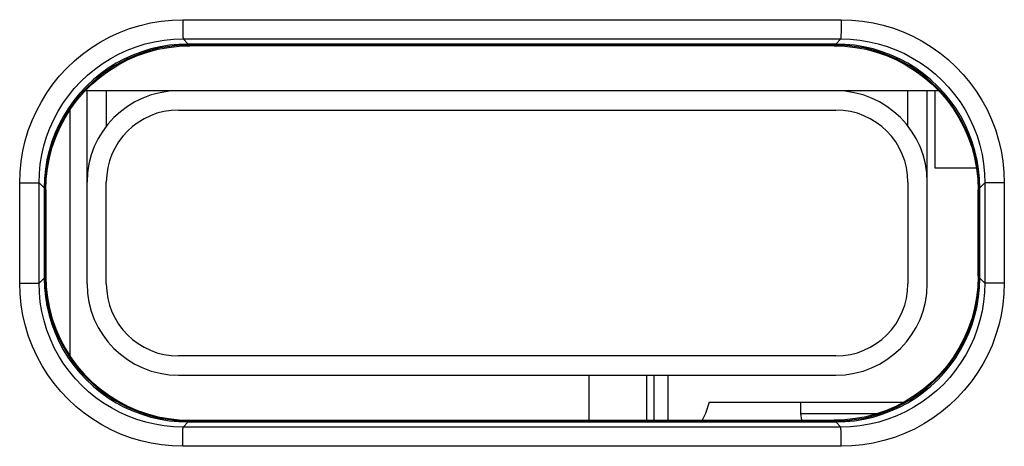
# Model space of a CAD drawing. Units: millimetres. Extents: x -83 to 85, y -24 to 42.
# Drawn here: x -8 to 2, y -2 to 2 of the extents above; entities that cross this region are included whole.
import ezdxf

# ---------------------------------------------------------------- set-up
doc = ezdxf.new("R2010")
doc.units = ezdxf.units.MM
doc.header["$LTSCALE"] = 16.335
for name, color, linetype in [('ASSI', 7, 'CONTINUOUS'), ('IMPORT_IGES', 7, 'CONTINUOUS'), ('RACCORDO', 7, 'CONTINUOUS')]:
    doc.layers.add(name, color=color, linetype=linetype)

msp = doc.modelspace()

# ---------------------------------------------------------------- linework, layer by layer
at = {"layer": 'ASSI', "color": 250, "linetype": 'CONTINUOUS'}
for p, q in [((-6.7, 2.221), (-6.7, 2.147)), ((-6.7, 2.221), (0.147, 2.221)), ((0.147, 2.221), (0.147, 2.102)), ((-6.7, 2.147), (-6.7, 2.065)), ((-6.7, 2.065), (-6.7, 2.039)), ((-6.699, 2.02), (-6.646, 1.967)), ((-6.699, 2.02), (0.146, 2.02)), ((0.146, 2.02), (0.093, 1.967)), ((-8.398, -0.522), (-8.398, 0.522)), ((-8.197, -0.522), (-8.197, 0.522)), ((-8.197, 0.522), (-8.144, 0.469)), ((1.643, 0.522), (1.59, 0.469)), ((1.643, 0.522), (1.643, -0.522)), ((1.646, 0.522), (1.643, 0.522)), ((1.726, 0.522), (1.646, 0.522)), ((1.845, 0.522), (1.726, 0.522)), ((1.845, 0.522), (1.845, -0.522)), ((-8.197, -0.522), (-8.144, -0.469)), ((1.643, -0.522), (1.59, -0.469)), ((-8.398, -0.522), (-8.279, -0.522)), ((-8.279, -0.522), (-8.2, -0.522)), ((-8.2, -0.522), (-8.197, -0.522)), ((-6.699, -2.02), (-6.646, -1.967)), ((0.146, -2.02), (-6.699, -2.02)), ((0.146, -2.02), (0.093, -1.967)), ((0.147, -2.065), (0.146, -2.039)), ((-6.7, -2.221), (-6.7, -2.102)), ((0.147, -2.147), (0.147, -2.065)), ((0.147, -2.221), (0.147, -2.147)), ((0.147, -2.221), (-6.7, -2.221))]:
    msp.add_line(p, q, dxfattribs=at)
at = {"layer": 'ASSI', "color": 7, "linetype": 'CONTINUOUS'}
for p, q in [((0.093, 1.967), (-6.646, 1.967)), ((-8.144, 0.469), (-8.144, -0.469)), ((1.59, -0.469), (1.59, 0.469)), ((-6.646, -1.967), (0.093, -1.967))]:
    msp.add_line(p, q, dxfattribs=at)
at = {"layer": 'ASSI', "color": 250, "linetype": 'CONTINUOUS'}
for points in [[(-8.398, 0.522), (-8.394, 0.635), (-8.384, 0.745), (-8.366, 0.854), (-8.341, 0.961), (-8.309, 1.067), (-8.27, 1.17), (-8.225, 1.27), (-8.173, 1.367), (-8.116, 1.461), (-8.052, 1.551), (-7.983, 1.636), (-7.908, 1.717), (-7.829, 1.792), (-7.744, 1.863), (-7.655, 1.927), (-7.561, 1.987), (-7.462, 2.041), (-7.36, 2.088), (-7.255, 2.128), (-7.146, 2.162), (-7.036, 2.188), (-6.925, 2.206), (-6.813, 2.217), (-6.7, 2.221)], [(0.147, 2.221), (0.259, 2.217), (0.37, 2.206), (0.479, 2.188), (0.586, 2.163), (0.691, 2.132), (0.794, 2.093), (0.894, 2.048), (0.992, 1.996), (1.085, 1.938), (1.175, 1.875), (1.26, 1.805), (1.341, 1.731), (1.416, 1.651), (1.487, 1.567), (1.551, 1.477), (1.611, 1.383), (1.665, 1.285), (1.712, 1.183), (1.752, 1.077), (1.785, 0.968), (1.812, 0.858), (1.83, 0.747), (1.841, 0.635), (1.845, 0.522)], [(0.147, 2.102), (0.146, 2.051), (0.146, 2.039), (0.146, 2.029), (0.146, 2.023), (0.146, 2.02)], [(-8.197, 0.522), (-8.193, 0.62), (-8.184, 0.718), (-8.168, 0.815), (-8.146, 0.909), (-8.118, 1.002), (-8.084, 1.093), (-8.044, 1.182), (-7.998, 1.268), (-7.948, 1.35), (-7.891, 1.429), (-7.83, 1.505), (-7.764, 1.576), (-7.694, 1.642), (-7.62, 1.704), (-7.541, 1.761), (-7.458, 1.814), (-7.371, 1.861), (-7.281, 1.903), (-7.188, 1.938), (-7.092, 1.968), (-6.995, 1.991), (-6.897, 2.007), (-6.798, 2.017), (-6.699, 2.02)], [(-6.7, 2.039), (-6.699, 2.029), (-6.699, 2.023), (-6.699, 2.02)], [(0.146, 2.02), (0.244, 2.017), (0.342, 2.007), (0.438, 1.992), (0.533, 1.97), (0.626, 1.941), (0.717, 1.907), (0.805, 1.868), (0.891, 1.822), (0.973, 1.771), (1.052, 1.715), (1.128, 1.654), (1.199, 1.588), (1.265, 1.518), (1.327, 1.443), (1.385, 1.365), (1.437, 1.282), (1.484, 1.195), (1.526, 1.104), (1.561, 1.011), (1.591, 0.915), (1.614, 0.818), (1.63, 0.72), (1.64, 0.621), (1.643, 0.522)], [(-8.398, 0.522), (-8.206, 0.522), (-8.2, 0.522), (-8.197, 0.522)], [(-6.7, -2.221), (-6.813, -2.217), (-6.923, -2.206), (-7.032, -2.188), (-7.139, -2.163), (-7.245, -2.132), (-7.348, -2.093), (-7.448, -2.048), (-7.545, -1.996), (-7.639, -1.938), (-7.728, -1.875), (-7.814, -1.805), (-7.894, -1.731), (-7.97, -1.651), (-8.04, -1.567), (-8.105, -1.477), (-8.164, -1.383), (-8.218, -1.285), (-8.265, -1.183), (-8.305, -1.077), (-8.339, -0.968), (-8.365, -0.858), (-8.383, -0.747), (-8.395, -0.635), (-8.398, -0.522)], [(-6.699, -2.02), (-6.797, -2.017), (-6.895, -2.007), (-6.992, -1.992), (-7.086, -1.97), (-7.179, -1.941), (-7.27, -1.907), (-7.358, -1.868), (-7.444, -1.822), (-7.527, -1.771), (-7.606, -1.715), (-7.681, -1.654), (-7.752, -1.588), (-7.819, -1.518), (-7.881, -1.443), (-7.938, -1.365), (-7.99, -1.282), (-8.038, -1.195), (-8.079, -1.104), (-8.115, -1.011), (-8.144, -0.915), (-8.167, -0.818), (-8.184, -0.72), (-8.193, -0.621), (-8.197, -0.522)], [(1.643, -0.522), (1.64, -0.62), (1.63, -0.718), (1.615, -0.815), (1.592, -0.909), (1.564, -1.002), (1.53, -1.093), (1.491, -1.182), (1.445, -1.268), (1.394, -1.35), (1.338, -1.429), (1.277, -1.505), (1.211, -1.576), (1.141, -1.642), (1.067, -1.704), (0.988, -1.761), (0.905, -1.814), (0.818, -1.861), (0.728, -1.903), (0.635, -1.938), (0.539, -1.968), (0.441, -1.991), (0.343, -2.007), (0.245, -2.017), (0.146, -2.02)], [(1.845, -0.522), (1.841, -0.635), (1.83, -0.745), (1.812, -0.854), (1.787, -0.961), (1.755, -1.067), (1.717, -1.17), (1.672, -1.27), (1.62, -1.367), (1.562, -1.461), (1.499, -1.551), (1.429, -1.636), (1.355, -1.717), (1.275, -1.792), (1.191, -1.863), (1.102, -1.927), (1.008, -1.987), (0.909, -2.041), (0.807, -2.088), (0.701, -2.128), (0.592, -2.162), (0.482, -2.188), (0.372, -2.206), (0.26, -2.217), (0.147, -2.221)], [(1.845, -0.522), (1.652, -0.522), (1.646, -0.522), (1.643, -0.522)], [(-6.7, -2.102), (-6.7, -2.051), (-6.7, -2.039), (-6.699, -2.029), (-6.699, -2.023), (-6.699, -2.02)], [(0.146, -2.039), (0.146, -2.029), (0.146, -2.023), (0.146, -2.02)]]:
    msp.add_lwpolyline(points, dxfattribs=at)
at = {"layer": 'ASSI', "color": 7, "linetype": 'CONTINUOUS'}
for points in [[(-6.646, 1.967), (-6.744, 1.964), (-6.841, 1.955), (-6.938, 1.939), (-7.034, 1.916), (-7.128, 1.888), (-7.22, 1.853), (-7.309, 1.813), (-7.394, 1.767), (-7.477, 1.716), (-7.557, 1.659), (-7.633, 1.596), (-7.705, 1.529), (-7.773, 1.457), (-7.835, 1.381), (-7.892, 1.301), (-7.944, 1.218), (-7.989, 1.132), (-8.03, 1.043), (-8.064, 0.951), (-8.093, 0.857), (-8.115, 0.761), (-8.131, 0.664), (-8.141, 0.567), (-8.144, 0.469)], [(1.59, 0.469), (1.587, 0.566), (1.578, 0.663), (1.562, 0.76), (1.54, 0.855), (1.512, 0.949), (1.477, 1.041), (1.437, 1.13), (1.392, 1.216), (1.34, 1.299), (1.283, 1.379), (1.221, 1.455), (1.153, 1.527), (1.081, 1.595), (1.005, 1.658), (0.925, 1.715), (0.842, 1.767), (0.756, 1.813), (0.667, 1.853), (0.575, 1.888), (0.481, 1.916), (0.385, 1.939), (0.288, 1.955), (0.191, 1.964), (0.093, 1.967)], [(-8.144, -0.469), (-8.141, -0.566), (-8.131, -0.663), (-8.115, -0.76), (-8.093, -0.855), (-8.065, -0.949), (-8.031, -1.041), (-7.991, -1.13), (-7.945, -1.216), (-7.893, -1.299), (-7.836, -1.379), (-7.774, -1.455), (-7.707, -1.527), (-7.635, -1.595), (-7.558, -1.658), (-7.478, -1.715), (-7.395, -1.767), (-7.31, -1.813), (-7.221, -1.853), (-7.129, -1.888), (-7.034, -1.916), (-6.938, -1.939), (-6.841, -1.955), (-6.744, -1.964), (-6.646, -1.967)], [(0.093, -1.967), (0.19, -1.964), (0.288, -1.955), (0.384, -1.939), (0.48, -1.916), (0.575, -1.888), (0.666, -1.853), (0.755, -1.813), (0.841, -1.767), (0.924, -1.716), (1.004, -1.659), (1.08, -1.596), (1.152, -1.529), (1.219, -1.457), (1.282, -1.381), (1.339, -1.301), (1.39, -1.218), (1.436, -1.132), (1.476, -1.043), (1.511, -0.951), (1.54, -0.857), (1.562, -0.761), (1.578, -0.664), (1.587, -0.567), (1.59, -0.469)]]:
    msp.add_lwpolyline(points, dxfattribs=at)
at = {"layer": 'IMPORT_IGES', "color": 7, "linetype": 'CONTINUOUS'}
for p, q in [((1.163, 1.48), (-7.717, 1.48)), ((-7.697, -0.53), (-7.697, 1.48)), ((-7.497, 1.48), (-7.497, 1.113)), ((0.843, 1.113), (0.843, 1.48)), ((1.043, -0.53), (1.043, 1.48)), ((1.123, 1.48), (1.123, 0.68)), ((-7.877, 1.278), (-7.877, -1.278)), ((-6.747, 1.28), (0.093, 1.28)), ((1.123, 0.68), (1.555, 0.68)), ((-7.497, -0.53), (-7.497, 0.53)), ((0.843, 0.53), (0.843, -0.53)), ((0.093, -1.28), (-6.747, -1.28)), ((-6.747, -1.48), (0.093, -1.48)), ((-2.477, -1.48), (-2.477, -1.95)), ((-1.877, -1.48), (-1.877, -1.95)), ((-1.227, -1.762), (-1.265, -1.879)), ((-1.227, -1.762), (0.799, -1.762)), ((-0.272, -1.879), (-0.272, -1.762)), ((-1.265, -1.879), (-1.3, -1.95)), ((-0.272, -1.879), (0.528, -1.879)), ((-0.26, -1.95), (-0.272, -1.879))]:
    msp.add_line(p, q, dxfattribs=at)
at = {"layer": 'IMPORT_IGES', "color": 250, "linetype": 'CONTINUOUS'}
for p, q in [((-1.798, -1.95), (-1.798, -1.48)), ((-1.657, -1.48), (-1.657, -1.95))]:
    msp.add_line(p, q, dxfattribs=at)
at = {"layer": 'IMPORT_IGES', "color": 7, "linetype": 'CONTINUOUS'}
for centre, radius, start, end in [((-6.747, 0.53), 0.95, 90, 180), ((0.093, 0.53), 0.95, 0, 90), ((-6.747, 0.53), 0.75, 90, 180), ((0.093, 0.53), 0.75, 0, 90), ((-6.747, -0.53), 0.95, 180, 270), ((-6.747, -0.53), 0.75, 180, 270), ((0.093, -0.53), 0.95, 270, 360), ((0.093, -0.53), 0.75, 270, 360)]:
    msp.add_arc(centre, radius, start, end, dxfattribs=at)
at = {"layer": 'RACCORDO', "color": 250, "linetype": 'CONTINUOUS'}
for p, q in [((-6.7, 2.221), (-6.7, 2.147)), ((-6.7, 2.221), (0.147, 2.221)), ((0.147, 2.221), (0.147, 2.102)), ((-6.7, 2.147), (-6.7, 2.065)), ((-6.7, 2.065), (-6.7, 2.039)), ((-6.699, 2.02), (-6.646, 1.967)), ((-6.699, 2.02), (0.146, 2.02)), ((0.146, 2.02), (0.093, 1.967)), ((-8.398, -0.522), (-8.398, 0.522)), ((-8.197, -0.522), (-8.197, 0.522)), ((-8.197, 0.522), (-8.144, 0.469)), ((1.643, 0.522), (1.59, 0.469)), ((1.643, 0.522), (1.643, -0.522)), ((1.646, 0.522), (1.643, 0.522)), ((1.726, 0.522), (1.646, 0.522)), ((1.845, 0.522), (1.726, 0.522)), ((1.845, 0.522), (1.845, -0.522)), ((-8.197, -0.522), (-8.144, -0.469)), ((1.643, -0.522), (1.59, -0.469)), ((-8.398, -0.522), (-8.279, -0.522)), ((-8.279, -0.522), (-8.2, -0.522)), ((-8.2, -0.522), (-8.197, -0.522)), ((-6.699, -2.02), (-6.646, -1.967)), ((0.146, -2.02), (-6.699, -2.02)), ((0.146, -2.02), (0.093, -1.967)), ((0.147, -2.065), (0.146, -2.039)), ((-6.7, -2.221), (-6.7, -2.102)), ((0.147, -2.147), (0.147, -2.065)), ((0.147, -2.221), (0.147, -2.147)), ((0.147, -2.221), (-6.7, -2.221))]:
    msp.add_line(p, q, dxfattribs=at)
at = {"layer": 'RACCORDO', "color": 7, "linetype": 'CONTINUOUS'}
for p, q in [((-6.739, 1.946), (-6.627, 1.95)), ((0.093, 1.967), (-6.646, 1.967)), ((0.081, 1.957), (-6.634, 1.957)), ((0.074, 1.95), (-6.627, 1.95)), ((0.074, 1.95), (0.185, 1.946)), ((-8.127, 0.45), (-8.123, 0.562)), ((1.569, 0.562), (1.573, 0.45)), ((-8.144, 0.469), (-8.144, -0.469)), ((-8.134, 0.457), (-8.134, -0.457)), ((-8.127, 0.45), (-8.127, -0.45)), ((1.573, -0.45), (1.573, 0.45)), ((1.58, -0.457), (1.58, 0.457)), ((1.59, -0.469), (1.59, 0.469)), ((-8.127, -0.45), (-8.123, -0.562)), ((1.573, -0.45), (1.569, -0.562)), ((-6.739, -1.946), (-6.627, -1.95)), ((0.185, -1.946), (0.074, -1.95)), ((-6.646, -1.967), (0.093, -1.967)), ((-6.634, -1.957), (0.081, -1.957)), ((-6.627, -1.95), (0.074, -1.95))]:
    msp.add_line(p, q, dxfattribs=at)
at = {"layer": 'RACCORDO', "color": 250, "linetype": 'CONTINUOUS'}
for points in [[(-8.398, 0.522), (-8.394, 0.635), (-8.384, 0.745), (-8.366, 0.854), (-8.341, 0.961), (-8.309, 1.067), (-8.27, 1.17), (-8.225, 1.27), (-8.173, 1.367), (-8.116, 1.461), (-8.052, 1.551), (-7.983, 1.636), (-7.908, 1.717), (-7.829, 1.792), (-7.744, 1.863), (-7.655, 1.927), (-7.561, 1.987), (-7.462, 2.041), (-7.36, 2.088), (-7.255, 2.128), (-7.146, 2.162), (-7.036, 2.188), (-6.925, 2.206), (-6.813, 2.217), (-6.7, 2.221)], [(0.147, 2.221), (0.259, 2.217), (0.37, 2.206), (0.479, 2.188), (0.586, 2.163), (0.691, 2.132), (0.794, 2.093), (0.894, 2.048), (0.992, 1.996), (1.085, 1.938), (1.175, 1.875), (1.26, 1.805), (1.341, 1.731), (1.416, 1.651), (1.487, 1.567), (1.551, 1.477), (1.611, 1.383), (1.665, 1.285), (1.712, 1.183), (1.752, 1.077), (1.785, 0.968), (1.812, 0.858), (1.83, 0.747), (1.841, 0.635), (1.845, 0.522)], [(0.147, 2.102), (0.146, 2.051), (0.146, 2.039), (0.146, 2.029), (0.146, 2.023), (0.146, 2.02)], [(-8.197, 0.522), (-8.193, 0.62), (-8.184, 0.718), (-8.168, 0.815), (-8.146, 0.909), (-8.118, 1.002), (-8.084, 1.093), (-8.044, 1.182), (-7.998, 1.268), (-7.948, 1.35), (-7.891, 1.429), (-7.83, 1.505), (-7.764, 1.576), (-7.694, 1.642), (-7.62, 1.704), (-7.541, 1.761), (-7.458, 1.814), (-7.371, 1.861), (-7.281, 1.903), (-7.188, 1.938), (-7.092, 1.968), (-6.995, 1.991), (-6.897, 2.007), (-6.798, 2.017), (-6.699, 2.02)], [(-6.7, 2.039), (-6.699, 2.029), (-6.699, 2.023), (-6.699, 2.02)], [(0.146, 2.02), (0.244, 2.017), (0.342, 2.007), (0.438, 1.992), (0.533, 1.97), (0.626, 1.941), (0.717, 1.907), (0.805, 1.868), (0.891, 1.822), (0.973, 1.771), (1.052, 1.715), (1.128, 1.654), (1.199, 1.588), (1.265, 1.518), (1.327, 1.443), (1.385, 1.365), (1.437, 1.282), (1.484, 1.195), (1.526, 1.104), (1.561, 1.011), (1.591, 0.915), (1.614, 0.818), (1.63, 0.72), (1.64, 0.621), (1.643, 0.522)], [(-8.398, 0.522), (-8.206, 0.522), (-8.2, 0.522), (-8.197, 0.522)], [(-6.7, -2.221), (-6.813, -2.217), (-6.923, -2.206), (-7.032, -2.188), (-7.139, -2.163), (-7.245, -2.132), (-7.348, -2.093), (-7.448, -2.048), (-7.545, -1.996), (-7.639, -1.938), (-7.728, -1.875), (-7.814, -1.805), (-7.894, -1.731), (-7.97, -1.651), (-8.04, -1.567), (-8.105, -1.477), (-8.164, -1.383), (-8.218, -1.285), (-8.265, -1.183), (-8.305, -1.077), (-8.339, -0.968), (-8.365, -0.858), (-8.383, -0.747), (-8.395, -0.635), (-8.398, -0.522)], [(-6.699, -2.02), (-6.797, -2.017), (-6.895, -2.007), (-6.992, -1.992), (-7.086, -1.97), (-7.179, -1.941), (-7.27, -1.907), (-7.358, -1.868), (-7.444, -1.822), (-7.527, -1.771), (-7.606, -1.715), (-7.681, -1.654), (-7.752, -1.588), (-7.819, -1.518), (-7.881, -1.443), (-7.938, -1.365), (-7.99, -1.282), (-8.038, -1.195), (-8.079, -1.104), (-8.115, -1.011), (-8.144, -0.915), (-8.167, -0.818), (-8.184, -0.72), (-8.193, -0.621), (-8.197, -0.522)], [(1.643, -0.522), (1.64, -0.62), (1.63, -0.718), (1.615, -0.815), (1.592, -0.909), (1.564, -1.002), (1.53, -1.093), (1.491, -1.182), (1.445, -1.268), (1.394, -1.35), (1.338, -1.429), (1.277, -1.505), (1.211, -1.576), (1.141, -1.642), (1.067, -1.704), (0.988, -1.761), (0.905, -1.814), (0.818, -1.861), (0.728, -1.903), (0.635, -1.938), (0.539, -1.968), (0.441, -1.991), (0.343, -2.007), (0.245, -2.017), (0.146, -2.02)], [(1.845, -0.522), (1.841, -0.635), (1.83, -0.745), (1.812, -0.854), (1.787, -0.961), (1.755, -1.067), (1.717, -1.17), (1.672, -1.27), (1.62, -1.367), (1.562, -1.461), (1.499, -1.551), (1.429, -1.636), (1.355, -1.717), (1.275, -1.792), (1.191, -1.863), (1.102, -1.927), (1.008, -1.987), (0.909, -2.041), (0.807, -2.088), (0.701, -2.128), (0.592, -2.162), (0.482, -2.188), (0.372, -2.206), (0.26, -2.217), (0.147, -2.221)], [(1.845, -0.522), (1.652, -0.522), (1.646, -0.522), (1.643, -0.522)], [(-6.7, -2.102), (-6.7, -2.051), (-6.7, -2.039), (-6.699, -2.029), (-6.699, -2.023), (-6.699, -2.02)], [(0.146, -2.039), (0.146, -2.029), (0.146, -2.023), (0.146, -2.02)]]:
    msp.add_lwpolyline(points, dxfattribs=at)
at = {"layer": 'RACCORDO', "color": 7, "linetype": 'CONTINUOUS'}
for points in [[(-6.646, 1.967), (-6.744, 1.964), (-6.841, 1.955), (-6.938, 1.939), (-7.034, 1.916), (-7.128, 1.888), (-7.22, 1.853), (-7.309, 1.813), (-7.394, 1.767), (-7.477, 1.716), (-7.557, 1.659), (-7.633, 1.596), (-7.705, 1.529), (-7.773, 1.457), (-7.835, 1.381), (-7.892, 1.301), (-7.944, 1.218), (-7.989, 1.132), (-8.03, 1.043), (-8.064, 0.951), (-8.093, 0.857), (-8.115, 0.761), (-8.131, 0.664), (-8.141, 0.567), (-8.144, 0.469)], [(1.59, 0.469), (1.587, 0.566), (1.578, 0.663), (1.562, 0.76), (1.54, 0.855), (1.512, 0.949), (1.477, 1.041), (1.437, 1.13), (1.392, 1.216), (1.34, 1.299), (1.283, 1.379), (1.221, 1.455), (1.153, 1.527), (1.081, 1.595), (1.005, 1.658), (0.925, 1.715), (0.842, 1.767), (0.756, 1.813), (0.667, 1.853), (0.575, 1.888), (0.481, 1.916), (0.385, 1.939), (0.288, 1.955), (0.191, 1.964), (0.093, 1.967)], [(-8.123, 0.562), (-8.11, 0.673), (-8.089, 0.783), (-8.06, 0.892), (-8.023, 0.998), (-7.978, 1.101), (-7.926, 1.2), (-7.866, 1.295), (-7.799, 1.385), (-7.726, 1.47), (-7.647, 1.55), (-7.562, 1.623), (-7.472, 1.689), (-7.377, 1.749), (-7.277, 1.802), (-7.174, 1.847), (-7.068, 1.884), (-6.96, 1.913), (-6.85, 1.933), (-6.739, 1.946)], [(0.185, 1.946), (0.296, 1.933), (0.407, 1.913), (0.515, 1.884), (0.621, 1.847), (0.724, 1.802), (0.823, 1.749), (0.918, 1.689), (1.009, 1.623), (1.094, 1.55), (1.173, 1.47), (1.246, 1.385), (1.313, 1.295), (1.372, 1.2), (1.425, 1.101), (1.47, 0.998), (1.507, 0.892), (1.536, 0.783), (1.557, 0.673), (1.569, 0.562)], [(-8.144, -0.469), (-8.141, -0.566), (-8.131, -0.663), (-8.115, -0.76), (-8.093, -0.855), (-8.065, -0.949), (-8.031, -1.041), (-7.991, -1.13), (-7.945, -1.216), (-7.893, -1.299), (-7.836, -1.379), (-7.774, -1.455), (-7.707, -1.527), (-7.635, -1.595), (-7.558, -1.658), (-7.478, -1.715), (-7.395, -1.767), (-7.31, -1.813), (-7.221, -1.853), (-7.129, -1.888), (-7.034, -1.916), (-6.938, -1.939), (-6.841, -1.955), (-6.744, -1.964), (-6.646, -1.967)], [(0.093, -1.967), (0.19, -1.964), (0.288, -1.955), (0.384, -1.939), (0.48, -1.916), (0.575, -1.888), (0.666, -1.853), (0.755, -1.813), (0.841, -1.767), (0.924, -1.716), (1.004, -1.659), (1.08, -1.596), (1.152, -1.529), (1.219, -1.457), (1.282, -1.381), (1.339, -1.301), (1.39, -1.218), (1.436, -1.132), (1.476, -1.043), (1.511, -0.951), (1.54, -0.857), (1.562, -0.761), (1.578, -0.664), (1.587, -0.567), (1.59, -0.469)], [(-8.123, -0.562), (-8.11, -0.673), (-8.089, -0.783), (-8.06, -0.892), (-8.023, -0.998), (-7.978, -1.101), (-7.926, -1.2), (-7.866, -1.295), (-7.799, -1.385), (-7.726, -1.47), (-7.647, -1.55), (-7.562, -1.623), (-7.472, -1.689), (-7.377, -1.749), (-7.277, -1.802), (-7.174, -1.847), (-7.068, -1.884), (-6.96, -1.913), (-6.85, -1.933), (-6.739, -1.946)], [(1.569, -0.562), (1.557, -0.673), (1.536, -0.783), (1.507, -0.892), (1.47, -0.998), (1.425, -1.101), (1.372, -1.2), (1.313, -1.295), (1.246, -1.385), (1.173, -1.47), (1.094, -1.55), (1.009, -1.623), (0.918, -1.689), (0.823, -1.749), (0.724, -1.802), (0.621, -1.847), (0.515, -1.884), (0.407, -1.913), (0.296, -1.933), (0.185, -1.946)]]:
    msp.add_lwpolyline(points, dxfattribs=at)
for centre, major_axis, start_param, end_param in [((-6.633, 0.457), (1.061, -1.061), 2.356347, 3.926839), ((0.08, 0.457), (1.061, 1.061), -0.785246, 0.785246), ((-6.633, -0.457), (1.061, 1.061), -3.926839, -2.356347), ((0.08, -0.457), (1.061, -1.061), -0.785246, 0.785246)]:
    msp.add_ellipse(centre, major_axis=major_axis, ratio=0.999695, start_param=start_param, end_param=end_param, dxfattribs=at)

doc.saveas('drawing.dxf')
